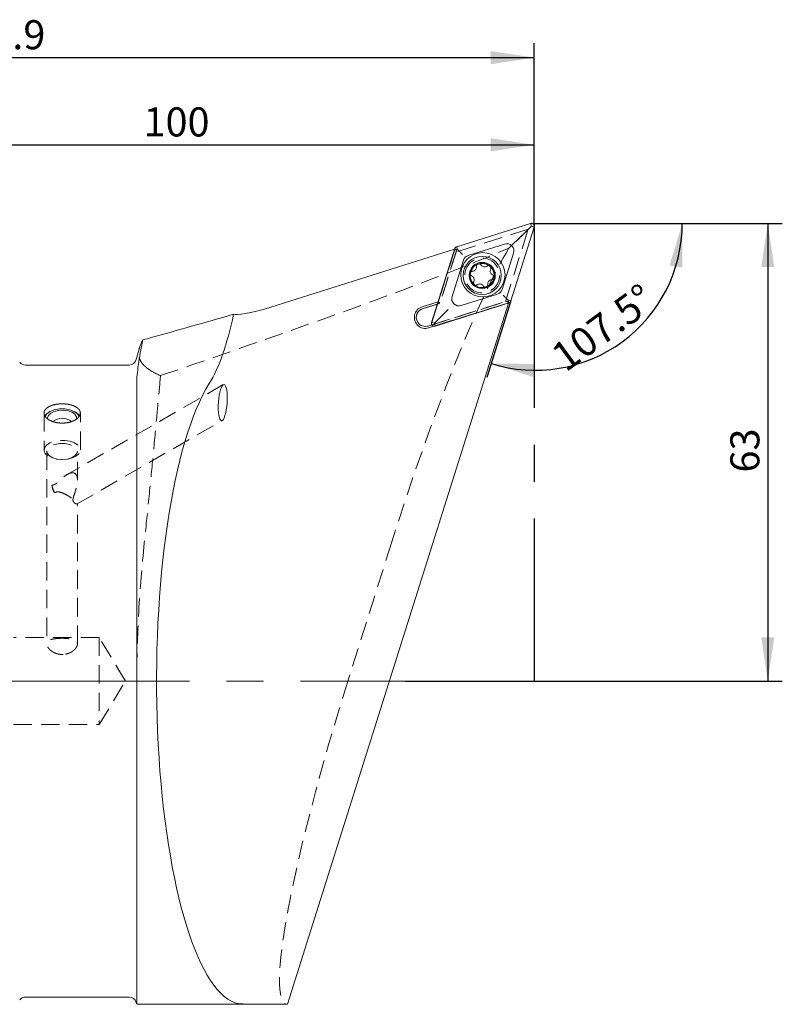
# Model space of a CAD drawing. Units: millimetres. Extents: x 14 to 256, y 11 to 147.
# Drawn here: x 203 to 256, y 79 to 147 of the extents above; entities that cross this region are included whole.
import ezdxf

# ---------------------------------------------------------------- set-up
doc = ezdxf.new("R2010")
doc.units = ezdxf.units.MM
doc.linetypes.add('CENTERX2', pattern=[20.32, 12.7, -2.54, 2.54, -2.54])
doc.linetypes.add('HIDDEN', pattern=[1.905, 1.27, -0.635])
doc.layers.add('VERMASSUNG', color=7, linetype='Continuous')
doc.styles.add('SLDTEXTSTYLE0', font='TXT', dxfattribs={"width": 0.7})
doc.dimstyles.new('SLDDIMSTYLE0', dxfattribs={"dimtxt": 2, "dimasz": 3, "dimexe": 0, "dimexo": 0.0625, "dimgap": 0.5, "dimtad": 1, "dimdec": 4, "dimlfac": 2, "dimzin": 12, "dimdsep": 46, "dimtxsty": 'SLDTEXTSTYLE0', "dimsah": 1, "dimcen": 0.09, "dimazin": 3, "dimtfac": 1, "dimtdec": 3, "dimtofl": 0, "dimtmove": 0, "dimatfit": 3, "dimfxl": 1, "dimfrac": 2, "dimtolj": 1, "dimtzin": 12, "dimarcsym": 0})
doc.dimstyles.new('SLDDIMSTYLE1', dxfattribs={"dimtxt": 2, "dimasz": 3, "dimexe": 0, "dimexo": 0.0625, "dimgap": 0.5, "dimtad": 1, "dimlfac": 2, "dimrnd": 1e-09, "dimzin": 12, "dimdsep": 46, "dimtxsty": 'SLDTEXTSTYLE0', "dimsah": 1, "dimcen": 0.09, "dimadec": 0, "dimazin": 3, "dimtfac": 1, "dimtdec": 3, "dimtofl": 0, "dimtmove": 0, "dimatfit": 3, "dimfxl": 1, "dimfrac": 2, "dimtolj": 1, "dimtzin": 12, "dimarcsym": 0})

# ---------------------------------------------------------------- blocks, each defined once
blk = doc.blocks.new('_D')
at = {"layer": 'VERMASSUNG'}
blk.add_line((236.847, 127.145), (235.189, 121.885), dxfattribs=at)
blk.add_arc((238.531, 132.485), 10.114, 252.5, 0, dxfattribs=at)
for points in [[(248.644, 132.485), (247.768, 129.58), (248.659, 129.451)], [(235.49, 122.839), (238.378, 121.913), (238.523, 122.802)]]:
    blk.add_solid(points, dxfattribs=at)
at = {"layer": 'VERMASSUNG', "insert": (239.438, 123.806, 0.05), "char_height": 2, "attachment_point": 1, "rotation": 36.25, "style": 'SLDTEXTSTYLE0'}
blk.add_mtext('107.5°', dxfattribs=at)
blk = doc.blocks.new('_D_1')
at = {"layer": 'VERMASSUNG'}
for p, q in [((188.458, 125.735), (188.458, 138.888)), ((238.458, 132.485), (238.458, 138.888)), ((188.458, 137.888), (238.458, 137.888))]:
    blk.add_line(p, q, dxfattribs=at)
for points in [[(188.458, 137.888), (191.458, 137.438), (191.458, 138.338)], [(238.458, 137.888), (235.458, 138.338), (235.458, 137.438)]]:
    blk.add_solid(points, dxfattribs=at)
at = {"layer": 'VERMASSUNG', "insert": (211.559, 140.466), "char_height": 2, "attachment_point": 1, "style": 'SLDTEXTSTYLE0'}
blk.add_mtext('100', dxfattribs=at)
blk = doc.blocks.new('_D_2')
at = {"layer": 'VERMASSUNG'}
for p, q in [((163.508, 116.236), (163.508, 144.888)), ((238.458, 132.485), (238.458, 144.888)), ((163.508, 143.888), (238.458, 143.888))]:
    blk.add_line(p, q, dxfattribs=at)
for points in [[(163.508, 143.888), (166.508, 143.438), (166.508, 144.338)], [(238.458, 143.888), (235.458, 144.338), (235.458, 143.438)]]:
    blk.add_solid(points, dxfattribs=at)
at = {"layer": 'VERMASSUNG', "insert": (197.985, 146.466), "char_height": 2, "attachment_point": 1, "style": 'SLDTEXTSTYLE0'}
blk.add_mtext('149.9', dxfattribs=at)
blk = doc.blocks.new('_D_3')
at = {"layer": 'VERMASSUNG'}
for p, q in [((238.458, 132.485), (255.532, 132.485)), ((254.532, 132.485), (254.532, 100.985)), ((229.585, 100.985), (255.532, 100.985))]:
    blk.add_line(p, q, dxfattribs=at)
for points in [[(254.532, 132.485), (254.082, 129.485), (254.982, 129.485)], [(254.532, 100.985), (254.982, 103.985), (254.082, 103.985)]]:
    blk.add_solid(points, dxfattribs=at)
at = {"layer": 'VERMASSUNG', "insert": (251.954, 115.336), "char_height": 2, "attachment_point": 1, "rotation": 90, "style": 'SLDTEXTSTYLE0'}
blk.add_mtext('63', dxfattribs=at)

msp = doc.modelspace()

# ---------------------------------------------------------------- linework, layer by layer
at = {"color": 7, "linetype": 'Continuous', "lineweight": 15}
for p, q in [((238.202104, 132.476678), (233.118074, 130.87369)), ((238.200967, 132.465834), (233.121824, 130.864387)), ((236.837859, 127.148351), (238.439307, 132.227494)), ((236.847162, 127.144602), (238.450151, 132.228632)), ((237.548357, 131.574885), (238.258101, 132.284628)), ((238.258101, 132.284628), (238.200967, 132.465834)), ((238.258101, 132.284628), (238.439307, 132.227494)), ((233.178958, 130.683181), (233.121824, 130.864387)), ((236.40793, 131.061669), (233.913474, 130.27517)), ((220.760082, 126.853243), (232.976114, 130.704943)), ((232.988449, 130.744064), (231.38546, 125.660035)), ((232.997752, 130.740315), (231.396304, 125.661172)), ((233.178958, 130.683181), (232.997752, 130.740315)), ((233.266838, 130.5953), (233.178958, 130.683181)), ((236.248642, 127.940002), (237.035141, 130.434458)), ((233.586969, 129.948664), (232.80047, 127.454209)), ((234.564682, 129.677884), (234.621146, 129.697892)), ((235.399306, 129.550018), (235.431641, 129.522464)), ((234.044257, 129.023431), (234.055271, 129.082314)), ((234.343194, 128.249924), (234.310962, 128.277597)), ((233.427681, 126.826997), (235.922137, 127.613496)), ((236.678218, 127.002579), (221.459551, 78.735134)), ((231.834675, 127.084761), (230.730972, 126.736765)), ((230.771033, 126.60971), (231.78577, 126.929655)), ((231.633507, 125.411988), (236.717537, 127.014976)), ((231.634644, 125.422832), (236.713787, 127.024279)), ((236.568773, 127.293366), (236.656653, 127.205485)), ((236.656653, 127.205485), (236.713787, 127.024279)), ((236.656653, 127.205485), (236.837859, 127.148351)), ((217.757491, 126.227576), (217.862304, 126.212594)), ((232.287254, 126.313781), (231.57751, 125.604038)), ((231.146915, 125.417564), (231.406034, 125.499264)), ((231.186975, 125.290508), (231.551603, 125.405475)), ((231.57751, 125.604038), (231.396304, 125.661172)), ((231.57751, 125.604038), (231.634644, 125.422832)), ((211.272299, 123.907231), (211.0574, 123.105219)), ((210.574437, 122.734628), (203.433101, 122.734628)), ((211.092075, 121.452367), (211.092075, 78.734628)), ((205.03684, 119.481189), (204.982189, 119.445005)), ((206.934012, 119.445005), (206.879361, 119.481189)), ((206.944527, 119.177469), (206.945402, 119.006273)), ((203.433101, 79.234628), (210.574437, 79.234628)), ((211.0574, 78.864038), (211.092075, 78.734628)), ((211.092075, 78.734628), (219.841332, 78.734628)), ((221.459551, 78.735134), (220.760082, 78.735134))]:
    msp.add_line(p, q, dxfattribs=at)
at = {"color": 7, "linetype": 'HIDDEN', "lineweight": 0}
for p, q in [((238.041891, 132.076867), (233.073781, 130.510428)), ((236.471562, 127.096419), (238.041891, 132.076867)), ((236.717166, 130.784417), (238.041891, 132.076867)), ((232.997557, 130.711704), (231.856118, 127.091522)), ((233.106022, 130.612681), (231.962319, 126.985321)), ((233.073781, 130.510428), (231.962319, 126.985321)), ((232.976114, 130.704943), (232.997557, 130.711704)), ((233.106022, 130.612681), (232.997557, 130.711704)), ((233.073781, 130.510428), (233.106022, 130.612681)), ((231.962319, 126.985321), (230.771033, 126.60971)), ((231.146915, 125.417564), (236.471562, 127.096419)), ((231.406034, 125.499264), (236.578778, 127.130224)), ((231.551603, 125.405475), (236.684979, 127.024022)), ((231.78577, 126.929655), (231.962319, 126.985321)), ((231.856118, 127.091522), (231.834675, 127.084761)), ((231.856118, 127.091522), (231.962319, 126.985321)), ((236.578778, 127.130224), (236.471562, 127.096419)), ((236.684979, 127.024022), (236.578778, 127.130224)), ((236.684979, 127.024022), (236.678218, 127.002579)), ((217.051724, 121.383087), (206.310736, 115.204922)), ((204.708101, 119.429634), (204.708101, 116.88553)), ((207.208101, 116.88553), (207.208101, 119.429479)), ((206.994792, 113.175776), (216.978429, 118.918317)), ((204.908101, 116.783618), (204.908101, 103.527653)), ((207.008101, 114.811936), (207.008101, 116.783618)), ((207.008101, 103.527774), (207.008101, 113.200532)), ((228.624904, 110.484628), (225.629566, 100.984628)), ((208.508101, 103.984628), (202.608101, 103.984628)), ((208.508101, 103.984628), (208.508101, 97.984628)), ((210.310682, 100.984628), (208.508101, 103.984628)), ((208.508101, 97.984628), (210.310682, 100.984628)), ((211.092075, 78.734628), (211.092075, 100.984628)), ((202.608101, 97.984628), (208.508101, 97.984628))]:
    msp.add_line(p, q, dxfattribs=at)
at = {"color": 7, "linetype": 'Continuous', "lineweight": 15, "flags": 128}
for points in [[(204.766329, 119.230907), (204.914615, 119.39579), (204.982189, 119.445005)], [(204.787417, 119.168874), (204.791212, 119.183411), (204.902529, 119.369944), (205.117174, 119.529119), (205.414134, 119.645354), (205.764341, 119.707272), (206.133515, 119.708812), (206.485518, 119.649823), (206.785894, 119.536079), (207.00524, 119.378714), (207.122084, 119.193132)], [(204.971799, 119.003044), (204.958101, 119.090666), (205.012412, 119.262719), (205.169204, 119.416104), (205.411485, 119.534201), (205.713, 119.604211), (206.041076, 119.618547), (206.36016, 119.575656), (206.635674, 119.480187), (206.837763, 119.342484), (206.944527, 119.177469), (206.944527, 119.177469)], [(206.934012, 119.445005), (207.075854, 119.327623), (207.153676, 119.224421)]]:
    msp.add_lwpolyline(points, dxfattribs=at)
at = {"color": 7, "linetype": 'HIDDEN', "lineweight": 0, "flags": 128}
for points in [[(205.958101, 116.223131), (206.326545, 116.25256), (206.662251, 116.33823), (206.93539, 116.472531), (207.121693, 116.643529), (207.204605, 116.836029), (207.176761, 117.032928), (207.040632, 117.21673), (206.808317, 117.371103), (206.500455, 117.482331), (206.144403, 117.540531), (205.771798, 117.540531), (205.415746, 117.482331), (205.107885, 117.371103), (204.875569, 117.21673), (204.739441, 117.032928), (204.711596, 116.836029), (204.794508, 116.643529), (204.980811, 116.472531), (205.253951, 116.33823), (205.589657, 116.25256), (205.958101, 116.223131)], [(205.958101, 116.227203), (206.299035, 116.257351), (206.603024, 116.344529), (206.837125, 116.479288), (206.975971, 116.647026), (207.004514, 116.829567), (206.919663, 117.007128), (206.730611, 117.160468), (206.457845, 117.272971), (206.130925, 117.332445), (205.785276, 117.332445), (205.458356, 117.272971), (205.185591, 117.160468), (204.996539, 117.007128), (204.911687, 116.829567), (204.94023, 116.647026), (205.079076, 116.479288), (205.313177, 116.344529), (205.617166, 116.257351), (205.958101, 116.227203)]]:
    msp.add_lwpolyline(points, dxfattribs=at)
at = {"color": 7, "linetype": 'Continuous', "lineweight": 15}
for centre, radius in [((234.917805, 128.944333), 1.525), ((234.87246, 128.898988), 1.3125), ((234.87246, 128.898988), 0.9)]:
    msp.add_circle(centre, radius, dxfattribs=at)
at = {"color": 7, "linetype": 'HIDDEN', "lineweight": 0}
for radius in [1.2, 0.825, 0.825]:
    msp.add_circle((234.87246, 128.898988), radius, dxfattribs=at)
at = {"color": 7, "linetype": 'Continuous', "lineweight": 15}
for centre, radius, start, end in [((238.258101, 132.284628), 0.19, 342.5, 107.5), ((233.178958, 130.683181), 0.19, 107.5, 162.5), ((236.558283, 130.58481), 0.5, 342.5, 107.5), ((234.063827, 129.798312), 0.5, 107.5, 162.5), ((234.87246, 128.898988), 0.8375, 111.56130492, 167.35571525), ((234.87246, 128.898988), 0.8375, 51.01849485, 107.46221302), ((234.87246, 128.898988), 0.8375, 349.51193095, 48.11186408), ((234.87246, 128.898988), 0.8375, 171.45480715, 227.89852532), ((234.87246, 128.898988), 0.8375, 230.80515609, 289.40508922), ((234.87246, 128.898988), 0.8375, 289.40508922, 349.51193095), ((233.277328, 127.303856), 0.5, 162.5, 287.5), ((235.771784, 128.090355), 0.5, 287.5, 342.5), ((230.958974, 126.013637), 0.758221, 107.5, 287.5), ((236.656653, 127.205485), 0.19, 287.5, 342.5), ((230.958974, 126.013637), 0.625, 107.5, 287.5), ((231.57751, 125.604038), 0.19, 162.5, 287.5), ((203.433101, 123.234628), 0.5, 216.91338799, 270), ((210.574437, 123.234628), 0.5, 270, 345), ((205.958101, 118.072797), 1, 50.34490198, 129.28194478), ((203.433101, 78.734628), 0.5, 90, 143.11403616), ((210.574437, 78.734628), 0.5, 15, 90)]:
    msp.add_arc(centre, radius, start, end, dxfattribs=at)
at = {"color": 7, "linetype": 'HIDDEN', "lineweight": 0}
for centre, radius, start, end in [((230.958974, 126.013637), 0.625, 107.5, 287.5), ((207.281497, 114.877423), 2.066687, 191.52443288, 207.07252019)]:
    msp.add_arc(centre, radius, start, end, dxfattribs=at)
for centre, major_axis, ratio, start_param, end_param in [((168.787055, 110.484628), (71.093778, 22.11219), 0.034778842, 5.367821268, 5.972733147), ((231.48944, 110.484628), (7.117646, 22.234426), 0.116940087, 0.459225603, 1.608213511), ((228.494101, 100.984628), (7.117646, 22.234426), 0.116940087, 1.608213511, 3.172268213)]:
    msp.add_ellipse(centre, major_axis=major_axis, ratio=ratio, start_param=start_param, end_param=end_param, dxfattribs=at)
at = {"color": 7, "linetype": 'Continuous', "lineweight": 15}
for centre, major_axis, ratio, start_param, end_param in [((220.760082, 127.221596), (2.998095, 0.958422), 0.11154184, 3.367749786, 4.676746725), ((244.411653, 136.170741), (51.123616, 15.900901), 0.034778842, 4.017156342, 4.153155918), ((214.39867, 136.170741), (0, 16), 0.267949192, 3.544567753, 4.041799659), ((218.417908, 100.984628), (0, 22.25), 0.267949192, 0.402975099, 3.04826429)]:
    msp.add_ellipse(centre, major_axis=major_axis, ratio=ratio, start_param=start_param, end_param=end_param, dxfattribs=at)
msp.add_ellipse((217.015076, 120.150702), major_axis=(0.084896, 1.244864), ratio=0.239406347, dxfattribs=at)
for points, knots in [([(238.450151, 132.228632), (238.454916, 132.25118), (238.464437, 132.296224), (238.449188, 132.364394), (238.413907, 132.422362), (238.361607, 132.464443), (238.298848, 132.486545), (238.243496, 132.48767), (238.212154, 132.479347), (238.202104, 132.476678)], [0, 0, 0, 0, 0.1588501104, 0.3173321153, 0.4720153554, 0.6236441636, 0.7746618342, 0.9277417761, 1, 1, 1, 1]), ([(237.305272, 131.331799), (237.305802, 131.33233), (237.315019, 131.341547), (237.35867, 131.385198), (237.440567, 131.467094), (237.513769, 131.540296), (237.548357, 131.574885)], [0, 0, 0, 0, 0.007298724, 0.12684621, 0.587429833, 1, 1, 1, 1]), ([(233.118074, 130.87369), (233.097487, 130.864855), (233.056324, 130.84719), (233.011292, 130.799528), (232.995619, 130.761475), (232.988449, 130.744064)], [0, 0, 0, 0, 0.3518022786, 0.7034245935, 1, 1, 1, 1]), ([(233.266838, 130.5953), (233.293118, 130.569021), (233.345646, 130.516492), (233.43226, 130.429878), (233.486889, 130.37525), (233.512388, 130.349751), (233.513069, 130.34907)], [0, 0, 0, 0, 0.327769504, 0.655150957, 0.99078619, 1, 1, 1, 1]), ([(234.481441, 129.514418), (234.48183, 129.481635), (234.482609, 129.416009), (234.442538, 129.323623), (234.377128, 129.250435), (234.294055, 129.202138), (234.233272, 129.193882), (234.203858, 129.189886)], [0, 0, 0, 0, 0.205840128, 0.412061994, 0.614138733, 0.813277211, 1, 1, 1, 1]), ([(234.564682, 129.677884), (234.550398, 129.667883), (234.520717, 129.647103), (234.491353, 129.599586), (234.479316, 129.552994), (234.48089, 129.524429), (234.481441, 129.514418)], [0, 0, 0, 0, 0.266901047, 0.554614341, 0.843907044, 1, 1, 1, 1]), ([(234.788907, 129.623047), (234.777233, 129.637847), (234.753796, 129.66756), (234.702298, 129.694113), (234.656092, 129.701989), (234.629239, 129.69884), (234.621146, 129.697892)], [0, 0, 0, 0, 0.290864167, 0.583956079, 0.874598805, 1, 1, 1, 1]), ([(235.208751, 129.544919), (235.180557, 129.528192), (235.124117, 129.494707), (235.024081, 129.483213), (234.928, 129.503258), (234.844629, 129.551047), (234.80708, 129.599564), (234.788907, 129.623047)], [0, 0, 0, 0, 0.2058179565, 0.4120215046, 0.6140779969, 0.8132130006, 1, 1, 1, 1]), ([(235.399306, 129.550018), (235.384696, 129.557855), (235.35355, 129.574564), (235.298876, 129.579875), (235.247909, 129.569461), (235.220449, 129.552251), (235.208751, 129.544919)], [0, 0, 0, 0, 0.243109089, 0.518279366, 0.794779409, 1, 1, 1, 1]), ([(235.456559, 129.33296), (235.463567, 129.35056), (235.477602, 129.385809), (235.474726, 129.443743), (235.457425, 129.49052), (235.438591, 129.513854), (235.431641, 129.522464)], [0, 0, 0, 0, 0.2794069065, 0.5596240257, 0.8375007392, 1, 1, 1, 1]), ([(234.044257, 129.023431), (234.045735, 129.006105), (234.048811, 128.970052), (234.075124, 128.920836), (234.109473, 128.886909), (234.135124, 128.873902), (234.144201, 128.869299)], [0, 0, 0, 0, 0.265759632, 0.553002939, 0.841820848, 1, 1, 1, 1]), ([(234.203858, 129.189886), (234.185103, 129.187152), (234.147552, 129.181678), (234.098777, 129.15021), (234.069059, 129.114238), (234.058422, 129.089609), (234.055271, 129.082314)], [0, 0, 0, 0, 0.2928993221, 0.5864344719, 0.8775178868, 1, 1, 1, 1]), ([(234.144201, 128.869299), (234.172779, 128.853249), (234.229997, 128.821115), (234.289975, 128.740228), (234.320659, 128.646982), (234.320952, 128.550883), (234.29771, 128.494113), (234.286462, 128.466639)], [0, 0, 0, 0, 0.2057904614, 0.4120344203, 0.6141302471, 0.8132633242, 1, 1, 1, 1]), ([(235.59882, 128.9303), (235.570246, 128.946347), (235.513035, 128.978477), (235.453061, 129.059348), (235.422371, 129.152577), (235.422061, 129.248682), (235.445306, 129.305469), (235.456559, 129.33296)], [0, 0, 0, 0, 0.205753279, 0.411960409, 0.614015457, 0.813141468, 1, 1, 1, 1]), ([(235.695968, 128.746537), (235.69609, 128.747212), (235.69952, 128.766167), (235.699647, 128.804916), (235.68112, 128.858285), (235.646856, 128.903483), (235.614705, 128.921433), (235.59882, 128.9303)], [0, 0, 0, 0, 0.009173521, 0.257677522, 0.506189519, 0.756035743, 1, 1, 1, 1]), ([(234.286462, 128.466639), (234.279455, 128.449042), (234.26542, 128.413795), (234.268293, 128.355864), (234.285523, 128.309288), (234.304163, 128.286067), (234.310962, 128.277597)], [0, 0, 0, 0, 0.2802371411, 0.5612869876, 0.8399906058, 1, 1, 1, 1]), ([(234.343194, 128.249924), (234.357774, 128.242032), (234.388858, 128.225208), (234.443511, 128.219694), (234.49473, 128.229955), (234.522387, 128.24725), (234.53427, 128.254681)], [0, 0, 0, 0, 0.242361124, 0.516684793, 0.792334137, 1, 1, 1, 1]), ([(234.53427, 128.254681), (234.562468, 128.27141), (234.618918, 128.304899), (234.718969, 128.316388), (234.81506, 128.296327), (234.898415, 128.24853), (234.935952, 128.200024), (234.954114, 128.176553)], [0, 0, 0, 0, 0.2058585741, 0.4121026961, 0.6141937842, 0.8133180967, 1, 1, 1, 1]), ([(234.954114, 128.176553), (234.965791, 128.161747), (234.989233, 128.132022), (235.04068, 128.105565), (235.096965, 128.095647), (235.133078, 128.104661), (235.150715, 128.109063)], [0, 0, 0, 0, 0.252478227, 0.506890242, 0.759178611, 1, 1, 1, 1]), ([(235.150715, 128.109063), (235.151362, 128.109294), (235.169505, 128.115767), (235.203162, 128.13497), (235.240196, 128.177631), (235.262348, 128.229961), (235.261834, 128.266886), (235.26158, 128.285181)], [0, 0, 0, 0, 0.0091681771, 0.2573268097, 0.5054934687, 0.7549925359, 1, 1, 1, 1]), ([(235.26158, 128.285181), (235.261191, 128.317965), (235.260413, 128.383592), (235.300484, 128.475978), (235.365893, 128.549163), (235.448964, 128.597461), (235.509747, 128.605717), (235.539163, 128.609713)], [0, 0, 0, 0, 0.205843556, 0.412069162, 0.614139722, 0.813260458, 1, 1, 1, 1]), ([(235.539163, 128.609713), (235.557926, 128.612447), (235.595492, 128.617921), (235.64416, 128.649397), (235.680811, 128.69325), (235.690994, 128.729052), (235.695968, 128.746537)], [0, 0, 0, 0, 0.253508623, 0.507567474, 0.759505625, 1, 1, 1, 1]), ([(236.322542, 127.539597), (236.323223, 127.538915), (236.348722, 127.513417), (236.40335, 127.458788), (236.489965, 127.372174), (236.542493, 127.319645), (236.568773, 127.293366)], [0, 0, 0, 0, 0.00921381, 0.344849043, 0.672230496, 1, 1, 1, 1]), ([(236.717537, 127.014976), (236.738124, 127.023811), (236.779287, 127.041476), (236.824319, 127.089138), (236.839992, 127.127191), (236.847162, 127.144602)], [0, 0, 0, 0, 0.351802279, 0.703424594, 1, 1, 1, 1]), ([(232.287254, 126.313781), (232.321842, 126.34837), (232.395044, 126.421572), (232.476941, 126.503468), (232.520592, 126.54712), (232.529809, 126.556336), (232.530339, 126.556867)], [0, 0, 0, 0, 0.412570167, 0.87315379, 0.992701276, 1, 1, 1, 1]), ([(231.38546, 125.660035), (231.380695, 125.637486), (231.371174, 125.592442), (231.386423, 125.524272), (231.421704, 125.466305), (231.474004, 125.424223), (231.536763, 125.402121), (231.592115, 125.400996), (231.623457, 125.409319), (231.633507, 125.411988)], [0, 0, 0, 0, 0.15885011, 0.317332115, 0.472015355, 0.623644164, 0.774661834, 0.927741776, 1, 1, 1, 1]), ([(211.517877, 124.47096), (211.381461, 123.835734), (211.275159, 123.26746), (211.13043, 122.260583), (211.092075, 121.821951), (211.092075, 121.452367)], [0, 0, 0, 0, 0.5, 0.5, 1, 1, 1, 1]), ([(211.27848, 123.905575), (211.298929, 123.980901), (211.347818, 124.16099), (211.455333, 124.35696), (211.517877, 124.47096)], [0, 0, 0, 0, 0.418273051, 1, 1, 1, 1]), ([(205.792902, 118.736789), (206.0407, 118.736789), (206.121915, 118.741484), (206.281693, 118.759835), (206.361085, 118.773713), (206.512454, 118.809794), (206.584244, 118.831816), (206.72011, 118.883566), (206.784425, 118.913557), (206.899709, 118.978637), (206.951446, 119.013956), (207.042826, 119.090063), (207.081649, 119.1303), (207.143995, 119.212809), (207.167997, 119.255691), (207.200112, 119.342733), (207.208057, 119.386109), (207.208144, 119.47253), (207.200029, 119.51602), (207.168139, 119.599457), (207.144543, 119.639635), (207.081961, 119.717023), (207.042831, 119.754101), (206.95237, 119.822212), (206.900727, 119.853692), (206.784102, 119.91153), (206.720892, 119.936995), (206.585555, 119.981309), (206.512515, 120.000345), (206.361071, 120.030784), (206.283156, 120.042198), (206.122985, 120.057629), (206.040131, 120.061573), (205.876966, 120.061601), (205.795873, 120.057813), (205.634689, 120.042427), (205.555679, 120.030855), (205.329974, 119.985607), (205.190432, 119.940285), (205.017395, 119.85473), (204.964574, 119.822712), (204.87368, 119.754392), (204.835236, 119.718045), (204.77241, 119.640768), (204.748256, 119.599795), (204.716347, 119.516644), (204.708184, 119.474037), (204.708019, 119.386636), (204.716067, 119.343043), (204.747681, 119.256864), (204.771598, 119.213721), (204.83427, 119.130567), (204.872619, 119.09083), (204.963144, 119.015165), (205.015882, 118.979026), (205.131148, 118.913868), (205.194008, 118.884458), (205.330389, 118.832318), (205.403252, 118.809955), (205.628788, 118.756067), (205.792902, 118.736789), (206.0407, 118.736789)], [-0.0625, -0.0625, 0, 0, 0.03125, 0.03125, 0.0625, 0.0625, 0.09375, 0.09375, 0.125, 0.125, 0.15625, 0.15625, 0.1875, 0.1875, 0.21875, 0.21875, 0.25, 0.25, 0.28125, 0.28125, 0.3125, 0.3125, 0.34375, 0.34375, 0.375, 0.375, 0.40625, 0.40625, 0.4375, 0.4375, 0.46875, 0.46875, 0.5, 0.5, 0.53125, 0.53125, 0.5625, 0.5625, 0.625, 0.625, 0.65625, 0.65625, 0.6875, 0.6875, 0.71875, 0.71875, 0.75, 0.75, 0.78125, 0.78125, 0.8125, 0.8125, 0.84375, 0.84375, 0.875, 0.875, 0.90625, 0.90625, 0.9375, 0.9375, 1, 1, 1.03125, 1.03125]), ([(220.760082, 78.735134), (220.429621, 78.735134), (220.108212, 78.734586), (219.483406, 78.734674), (219.195168, 78.735355), (218.8032, 78.741708), (218.681282, 78.74473), (218.458667, 78.753283), (218.357227, 78.758823), (218.174621, 78.773368), (218.094528, 78.782335), (217.96, 78.803918), (217.904897, 78.81658), (217.862304, 78.831459)], [0, 0, 0, 0, 0.25, 0.25, 0.5, 0.5, 0.625, 0.625, 0.75, 0.75, 0.875, 0.875, 1, 1, 1, 1])]:
    msp.add_open_spline(points, degree=3, knots=knots, dxfattribs=at)
msp.add_open_spline([(211.517877, 124.47096), (211.709404, 124.517445), (211.899547, 124.567071), (212.088362, 124.619844)], degree=3, dxfattribs=at)
at = {"color": 7, "linetype": 'HIDDEN', "lineweight": 0}
for points, knots in [([(212.088362, 122.319774), (211.895053, 122.452857), (211.604862, 122.652638), (211.370486, 122.975032), (211.253974, 123.234611), (211.213987, 123.515561), (211.223234, 123.739597), (211.268538, 123.875707), (211.27848, 123.905575)], [0, 0, 0, 0, 0.316681598, 0.475396488, 0.634239594, 0.794494055, 0.954903127, 1, 1, 1, 1]), ([(212.728536, 122.001846), (212.689871, 121.571114), (212.649996, 121.130175), (212.567655, 120.227345), (212.525491, 119.768764), (212.396721, 118.380691), (212.30752, 117.435287), (212.121698, 115.505222), (212.025081, 114.520563), (211.823293, 112.510587), (211.719516, 111.499234), (211.612763, 110.484628)], [0, 0, 0, 0, 0.125, 0.125, 0.25, 0.25, 0.5, 0.5, 0.75, 0.75, 1, 1, 1, 1]), ([(205.441255, 113.936837), (205.473704, 113.960874), (205.508436, 113.979541), (205.583485, 114.003251), (205.621494, 114.007685), (205.736845, 114.005949), (205.811022, 113.986665), (205.959019, 113.936931), (206.03128, 113.906032), (206.17523, 113.837793), (206.247684, 113.799749), (206.387329, 113.721049), (206.454685, 113.68035), (206.584382, 113.596982), (206.646979, 113.554018), (206.758785, 113.471832), (206.809677, 113.431369), (206.894201, 113.357727), (206.928461, 113.324097), (207.004755, 113.23623), (207.017863, 113.19746), (206.992791, 113.172019), (206.977, 113.168881), (206.934579, 113.173482), (206.907557, 113.181141), (206.846668, 113.209122), (206.812734, 113.228835), (206.76352, 113.274851), (206.7476, 113.292976), (206.720776, 113.337388), (206.710016, 113.364081), (206.699142, 113.425715), (206.699131, 113.460863), (206.707524, 113.533518), (206.715617, 113.571259), (206.74449, 113.683547), (206.769885, 113.759557), (206.845376, 113.988287), (206.895209, 114.140651), (206.972761, 114.45145), (207.001115, 114.608058), (207.009969, 114.835175), (207.007155, 114.907719), (206.985474, 115.044357), (206.966479, 115.107298), (206.90925, 115.212373), (206.871496, 115.253359), (206.78072, 115.307754), (206.728912, 115.320638), (206.618733, 115.322602), (206.562106, 115.312068), (206.446411, 115.274759), (206.387819, 115.247915), (206.215083, 115.152049), (206.100453, 115.06588), (205.93294, 114.922585), (205.877681, 114.872311), (205.765889, 114.768671), (205.709672, 114.715146), (205.618756, 114.6357), (205.587325, 114.609472), (205.52204, 114.561152), (205.48744, 114.538773), (205.418111, 114.503514), (205.382788, 114.490461), (205.316867, 114.472942), (205.285569, 114.467921), (205.256476, 114.464529)], [0, 0, 0, 0, 0.015625, 0.015625, 0.03125, 0.03125, 0.0625, 0.0625, 0.09375, 0.09375, 0.125, 0.125, 0.15625, 0.15625, 0.1875, 0.1875, 0.21875, 0.21875, 0.25, 0.25, 0.3125, 0.3125, 0.34375, 0.34375, 0.375, 0.375, 0.40625, 0.40625, 0.421875, 0.421875, 0.4375, 0.4375, 0.453125, 0.453125, 0.46875, 0.46875, 0.5, 0.5, 0.5625, 0.5625, 0.625, 0.625, 0.65625, 0.65625, 0.6875, 0.6875, 0.71875, 0.71875, 0.75, 0.75, 0.78125, 0.78125, 0.8125, 0.8125, 0.875, 0.875, 0.90625, 0.90625, 0.9375, 0.9375, 0.953125, 0.953125, 0.96875, 0.96875, 0.984375, 0.984375, 1, 1, 1, 1]), ([(205.256476, 114.464529), (205.264896, 114.363393), (205.282999, 114.269357), (205.344842, 114.094756), (205.388588, 114.014012), (205.441255, 113.936837)], [0, 0, 0, 0, 0.5, 0.5, 1, 1, 1, 1]), ([(211.612763, 110.484628), (211.446736, 108.90667), (211.315614, 107.326344), (211.138175, 104.15994), (211.092075, 102.573847), (211.092075, 100.984628)], [0, 0, 0, 0, 0.5, 0.5, 1, 1, 1, 1]), ([(206.028072, 102.811439), (205.888129, 102.811439), (205.819449, 102.817325), (205.684522, 102.840009), (205.617561, 102.857101), (205.490715, 102.900424), (205.430643, 102.92653), (205.316949, 102.98651), (205.263603, 103.020371), (205.119574, 103.127905), (205.041531, 103.210106), (204.962641, 103.332204), (204.94216, 103.373504), (204.914952, 103.453414), (204.908147, 103.491759), (204.908055, 103.565044), (204.915009, 103.600154), (204.94208, 103.663886), (204.962104, 103.692947), (205.01534, 103.746001), (205.047909, 103.769302), (205.123765, 103.810219), (205.167684, 103.828066), (205.264249, 103.858283), (205.316684, 103.870701), (205.430039, 103.891394), (205.491383, 103.899659), (205.617659, 103.912296), (205.683161, 103.916801), (205.819206, 103.92282), (205.888784, 103.924264), (206.026593, 103.924276), (206.096085, 103.922847), (206.232291, 103.916847), (206.297962, 103.912347), (206.424702, 103.899678), (206.486042, 103.89141), (206.599285, 103.87075), (206.651857, 103.858322), (206.797454, 103.812735), (206.874344, 103.772405), (206.953971, 103.693084), (206.973984, 103.664104), (207.001092, 103.600495), (207.008105, 103.565403), (207.008096, 103.492065), (207.001318, 103.453688), (206.974131, 103.373696), (206.953689, 103.332422), (206.874645, 103.21003), (206.79667, 103.127903), (206.652256, 103.020133), (206.598657, 102.986171), (206.485374, 102.926459), (206.42538, 102.900375), (206.298311, 102.857002), (206.231486, 102.839971), (206.09675, 102.81733), (206.028072, 102.811439), (205.888129, 102.811439)], [-0.03125, -0.03125, 0, 0, 0.03125, 0.03125, 0.0625, 0.0625, 0.09375, 0.09375, 0.125, 0.125, 0.1875, 0.1875, 0.21875, 0.21875, 0.25, 0.25, 0.28125, 0.28125, 0.3125, 0.3125, 0.34375, 0.34375, 0.375, 0.375, 0.40625, 0.40625, 0.4375, 0.4375, 0.46875, 0.46875, 0.5, 0.5, 0.53125, 0.53125, 0.5625, 0.5625, 0.59375, 0.59375, 0.625, 0.625, 0.6875, 0.6875, 0.71875, 0.71875, 0.75, 0.75, 0.78125, 0.78125, 0.8125, 0.8125, 0.875, 0.875, 0.90625, 0.90625, 0.9375, 0.9375, 0.96875, 0.96875, 1, 1, 1.03125, 1.03125])]:
    msp.add_open_spline(points, degree=3, knots=knots, dxfattribs=at)
msp.add_open_spline([(212.728536, 122.001846), (212.494936, 122.101097), (212.279428, 122.206369), (212.088362, 122.319774)], degree=3, dxfattribs=at)
at = {"layer": 'VERMASSUNG', "linetype": 'CENTERX2'}
for q in [(238.458101, 100.984628), (249.236743, 132.484628)]:
    msp.add_line((238.458101, 132.484628), q, dxfattribs=at)
at = {"layer": 'VERMASSUNG', "linetype": 'CENTERX2', "lineweight": 0}
msp.add_line((161.39419, 100.984628), (229.58534, 100.984628), dxfattribs=at)

# ---------------------------------------------------------------- dimensions: what is measured, and where the dimension line sits
at = {"layer": 'VERMASSUNG'}
for base, p1, picture, middle in [((238.458101, 143.887921), (163.508101, 116.235963), '_D_2', (200.983101, 143.887921)), ((238.458101, 137.887921), (188.458101, 125.734628), '_D_1', (213.458101, 137.887921))]:
    dim = msp.add_linear_dim(base=base, p1=p1, p2=(238.458101, 132.484628), dimstyle='SLDDIMSTYLE1', dxfattribs=at)
    dim.commit()
    dim.dimension.update_dxf_attribs({"geometry": picture, "text_midpoint": middle, "dimtype": 160})
dim = msp.add_linear_dim(base=(254.531922, 100.984628), p1=(238.458101, 132.484628), p2=(229.58534, 100.984628), angle=90, dimstyle='SLDDIMSTYLE1', dxfattribs=at)
dim.commit()
dim.dimension.update_dxf_attribs({"geometry": '_D_3', "text_midpoint": (254.531922, 116.734628), "dimtype": 160})
dim = msp.add_angular_dim_2l(base=(244.511137, 124.328568), line1=((236.847162, 127.144602), (238.450151, 132.228632)), line2=((238.458101, 132.484628), (249.236743, 132.484628)), dimstyle='SLDDIMSTYLE0', dxfattribs=at)
dim.commit()
dim.dimension.update_dxf_attribs({"geometry": '_D', "text_midpoint": (244.511137, 124.328568), "dimtype": 162})

doc.saveas('drawing.dxf')
